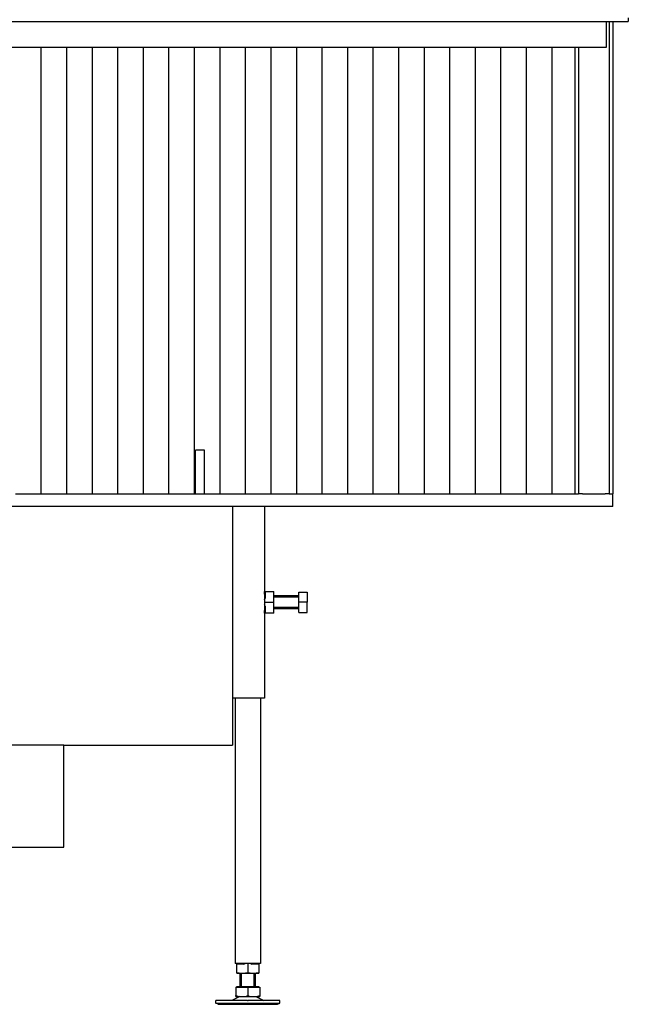
# Model space of a CAD drawing. Units: millimetres. Extents: x 0 to 287, y 17 to 217.
# Drawn here: x 88 to 112, y 105 to 144 of the extents above; entities that cross this region are included whole.
import ezdxf

# ---------------------------------------------------------------- set-up
doc = ezdxf.new("R2010")
doc.units = ezdxf.units.MM
doc.layers.add('1', color=7, linetype='Continuous')

# ---------------------------------------------------------------- blocks, each defined once
blk = doc.blocks.new('Hexagonnut_M10_Din929__17', base_point=(1959, 2407))
at = {"color": 7, "linetype": 'Continuous'}
for p, q in [((1959, 2421.98), (1959, 2424)), ((1959.65, 2424), (1959, 2424)), ((1959.65, 2424), (1966.25, 2424)), ((1959.65, 2424), (1959.65, 2421.75)), ((1966.5, 2420.5), (1966.5, 2424)), ((1959, 2421.98), (1959, 2421.75)), ((1959, 2421.75), (1959.65, 2421.75)), ((1959, 2417.52), (1959.65, 2418.65)), ((1959, 2417.52), (1959, 2415.5)), ((1959, 2415.5), (1966.25, 2415.5)), ((1959, 2415.5), (1959, 2413.48)), ((1959.65, 2421.75), (1959.65, 2420.85)), ((1959.65, 2420.85), (1959.65, 2420.5)), ((1959.65, 2420.5), (1959.65, 2418.65)), ((1966.5, 2411.25), (1966.5, 2419.75)), ((1959.65, 2412.35), (1959, 2413.48)), ((1959.13, 2409.25), (1959, 2409.02)), ((1959, 2407), (1959, 2409.02)), ((1959.13, 2409.25), (1959.65, 2409.25)), ((1959.65, 2412.35), (1959.65, 2410.5)), ((1959.65, 2410.5), (1959.65, 2410.15)), ((1959.65, 2410.15), (1959.65, 2409.25)), ((1959.65, 2409.25), (1959.65, 2407)), ((1966.5, 2407), (1966.5, 2410.5)), ((1959, 2407), (1959.65, 2407)), ((1966.25, 2407), (1959.65, 2407))]:
    blk.add_line(p, q, dxfattribs=at)
for points in [[(1966.25, 2424), (1966.38, 2424), (1966.5, 2424)], [(1966.5, 2420.5), (1966.5, 2421.25), (1966.48, 2421.88), (1966.42, 2422.97), (1966.25, 2424)], [(1966.25, 2415.5), (1966.42, 2416.53), (1966.48, 2417.62), (1966.5, 2418.54), (1966.5, 2419.75)], [(1966.5, 2411.25), (1966.5, 2412.46), (1966.48, 2413.38), (1966.42, 2414.47), (1966.25, 2415.5)], [(1966.25, 2407), (1966.42, 2408.03), (1966.48, 2409.12), (1966.5, 2409.75), (1966.5, 2410.5)], [(1966.5, 2407), (1966.38, 2407), (1966.25, 2407)]]:
    blk.add_spline(points, degree=3, dxfattribs=at)
blk = doc.blocks.new('Koker_steun__18', base_point=(1959, 2407))
blk.add_blockref('Hexagonnut_M10_Din929__17', (1959, 2407))
blk = doc.blocks.new('Pootje__19', base_point=(1959, 2407))
blk.add_blockref('Koker_steun__18', (1959, 2407))
blk = doc.blocks.new('Hexagonnut_M10_Din929_1__20', base_point=(1937.5, 2125))
at = {"color": 7, "linetype": 'Continuous'}
for p, q in [((1937.5, 2132.5), (1937.5, 2131.85)), ((1939.52, 2132.5), (1937.5, 2132.5)), ((1937.5, 2125.25), (1937.5, 2131.85)), ((1939.75, 2131.85), (1937.5, 2131.85)), ((1939.75, 2132.5), (1939.52, 2132.5)), ((1939.75, 2132.5), (1939.75, 2131.85)), ((1942.85, 2131.85), (1939.75, 2131.85)), ((1942.85, 2131.85), (1943.98, 2132.5)), ((1946, 2132.5), (1943.98, 2132.5)), ((1946, 2132.5), (1946, 2125.25)), ((1948.02, 2132.5), (1946, 2132.5)), ((1948.02, 2132.5), (1949.15, 2131.85)), ((1952.25, 2131.85), (1949.15, 2131.85)), ((1952.25, 2132.5), (1952.25, 2131.85)), ((1952.48, 2132.5), (1952.25, 2132.5)), ((1954.5, 2131.85), (1952.25, 2131.85)), ((1954.5, 2132.5), (1952.48, 2132.5)), ((1954.5, 2131.85), (1954.5, 2132.5)), ((1954.5, 2131.85), (1954.5, 2125.25)), ((1937.5, 2125), (1941.75, 2125)), ((1941.75, 2125), (1950.25, 2125)), ((1950.25, 2125), (1954.5, 2125))]:
    blk.add_line(p, q, dxfattribs=at)
for points in [[(1937.5, 2125.25), (1938.53, 2125.08), (1939.62, 2125.02), (1940.54, 2125), (1941.75, 2125)], [(1937.5, 2125), (1937.5, 2125.12), (1937.5, 2125.25)], [(1941.75, 2125), (1942.96, 2125), (1943.88, 2125.02), (1944.97, 2125.08), (1946, 2125.25)], [(1946, 2125.25), (1947.03, 2125.08), (1948.12, 2125.02), (1949.04, 2125), (1950.25, 2125)], [(1950.25, 2125), (1951.46, 2125), (1952.38, 2125.02), (1953.47, 2125.08), (1954.5, 2125.25)], [(1954.5, 2125.25), (1954.5, 2125.12), (1954.5, 2125)]]:
    blk.add_spline(points, degree=3, dxfattribs=at)
blk = doc.blocks.new('Hexagonnut_M10_Din929__21', base_point=(1959, 2407))
at = {"color": 7, "linetype": 'Continuous'}
for p, q in [((1959, 2421.98), (1959, 2424)), ((1959.65, 2424), (1959, 2424)), ((1959.65, 2424), (1966.25, 2424)), ((1959.65, 2424), (1959.65, 2421.75)), ((1966.5, 2420.5), (1966.5, 2424)), ((1959, 2421.98), (1959, 2421.75)), ((1959, 2421.75), (1959.65, 2421.75)), ((1959, 2417.52), (1959.65, 2418.65)), ((1959, 2417.52), (1959, 2415.5)), ((1959, 2415.5), (1966.25, 2415.5)), ((1959, 2415.5), (1959, 2413.48)), ((1959.65, 2421.75), (1959.65, 2420.85)), ((1959.65, 2420.85), (1959.65, 2420.5)), ((1959.65, 2420.5), (1959.65, 2418.65)), ((1966.5, 2411.25), (1966.5, 2419.75)), ((1959.65, 2412.35), (1959, 2413.48)), ((1959.13, 2409.25), (1959, 2409.02)), ((1959, 2407), (1959, 2409.02)), ((1959.13, 2409.25), (1959.65, 2409.25)), ((1959.65, 2412.35), (1959.65, 2410.5)), ((1959.65, 2410.5), (1959.65, 2410.15)), ((1959.65, 2410.15), (1959.65, 2409.25)), ((1959.65, 2409.25), (1959.65, 2407)), ((1966.5, 2407), (1966.5, 2410.5)), ((1959, 2407), (1959.65, 2407)), ((1966.25, 2407), (1959.65, 2407))]:
    blk.add_line(p, q, dxfattribs=at)
for points in [[(1966.25, 2424), (1966.38, 2424), (1966.5, 2424)], [(1966.5, 2420.5), (1966.5, 2421.25), (1966.48, 2421.88), (1966.42, 2422.97), (1966.25, 2424)], [(1966.25, 2415.5), (1966.42, 2416.53), (1966.48, 2417.62), (1966.5, 2418.54), (1966.5, 2419.75)], [(1966.5, 2411.25), (1966.5, 2412.46), (1966.48, 2413.38), (1966.42, 2414.47), (1966.25, 2415.5)], [(1966.5, 2419.75), (1966.5, 2420.14), (1966.5, 2420.5)], [(1966.25, 2407), (1966.42, 2408.03), (1966.48, 2409.12), (1966.5, 2409.75), (1966.5, 2410.5)], [(1966.5, 2410.5), (1966.5, 2410.86), (1966.5, 2411.25)], [(1966.5, 2407), (1966.38, 2407), (1966.25, 2407)]]:
    blk.add_spline(points, degree=3, dxfattribs=at)
blk = doc.blocks.new('Hexagon_head_screw_M10x30_Din933__22', base_point=(1966.5, 2407.5))
at = {"color": 7, "linetype": 'Continuous'}
for p, q in [((1986, 2423.5), (1992.4, 2423.5)), ((1986, 2420.5), (1986, 2423.5)), ((1992.4, 2423.5), (1992.4, 2415.5)), ((1986, 2420.5), (1966.5, 2420.5)), ((1986, 2415.5), (1986, 2420.5)), ((1992.4, 2415.5), (1986, 2415.5)), ((1986, 2410.5), (1986, 2415.5)), ((1992.4, 2407.5), (1992.4, 2415.5)), ((1986, 2410.5), (1966.5, 2410.5)), ((1986, 2407.5), (1986, 2410.5)), ((1986, 2407.5), (1992.4, 2407.5))]:
    blk.add_line(p, q, dxfattribs=at)
at = {"layer": '1', "color": 2, "linetype": 'Continuous'}
for p, q in [((1986, 2419.58), (1966.5, 2419.58)), ((1986, 2411.42), (1966.5, 2411.42))]:
    blk.add_line(p, q, dxfattribs=at)
blk = doc.blocks.new('KOKER_STEUN_25x25x150__23', base_point=(1934, 2340.5))
at = {"color": 7, "linetype": 'Continuous'}
for p, q in [((1934, 2490.5), (1934, 2340.5)), ((1936.5, 2490.5), (1934, 2490.5)), ((1956.5, 2490.5), (1936.5, 2490.5)), ((1959, 2490.5), (1956.5, 2490.5)), ((1959, 2490.5), (1959, 2424)), ((1959, 2421.98), (1959, 2424)), ((1959, 2421.98), (1959, 2421.75)), ((1959, 2421.75), (1959, 2417.52)), ((1959, 2417.52), (1959, 2415.5)), ((1959, 2415.5), (1959, 2413.48)), ((1959, 2413.48), (1959.13, 2409.25)), ((1959.13, 2409.25), (1959, 2409.02)), ((1959, 2407), (1959, 2409.02)), ((1959, 2407), (1959, 2340.5)), ((1959, 2340.5), (1934, 2340.5))]:
    blk.add_line(p, q, dxfattribs=at)
blk = doc.blocks.new('Koker_steun__24', base_point=(1934, 2340.5))
for name, p in [('KOKER_STEUN_25x25x150__23', (1934, 2340.5)), ('Hexagonnut_M10_Din929__21', (1959, 2407)), ('Hexagon_head_screw_M10x30_Din933__22', (1966.5, 2407.5))]:
    blk.add_blockref(name, p)
blk = doc.blocks.new('Adjustable_floorsupport_M12__25', base_point=(1921, 2100.5))
at = {"color": 7, "linetype": 'Continuous'}
for p, q in [((1940, 2114.5), (1940, 2125)), ((1952, 2114.5), (1952, 2125)), ((1937.5, 2113.9), (1937.5, 2114.5)), ((1937.5, 2114.5), (1940, 2114.5)), ((1940, 2114.5), (1952, 2114.5)), ((1952, 2114.5), (1954.5, 2114.5)), ((1954.5, 2113.9), (1954.5, 2114.5)), ((1939.79, 2106.59), (1933.4, 2103.5)), ((1936.5, 2113.9), (1936.5, 2107.35)), ((1936.5, 2113.9), (1937.5, 2113.9)), ((1936.5, 2106.5), (1936.5, 2107.35)), ((1936.5, 2106.5), (1939.79, 2106.59)), ((1937.5, 2113.9), (1946, 2113.9)), ((1939.79, 2106.59), (1941.25, 2106.5)), ((1941.25, 2106.5), (1950.75, 2106.5)), ((1946, 2113.9), (1946, 2107.35)), ((1946, 2113.9), (1954.5, 2113.9)), ((1950.75, 2106.5), (1952.21, 2106.59)), ((1952.21, 2106.59), (1955.5, 2106.5)), ((1952.21, 2106.59), (1958.6, 2103.5)), ((1954.5, 2113.9), (1955.5, 2113.9)), ((1955.5, 2113.9), (1955.5, 2107.35)), ((1955.5, 2107.35), (1955.5, 2106.5)), ((1945.67, 2103.56), (1921, 2103.5)), ((1921, 2101.5), (1921, 2103.5)), ((1921, 2101.5), (1971, 2101.5)), ((1922.73, 2100.5), (1921, 2101.5)), ((1922.73, 2100.5), (1969.27, 2100.5)), ((1945.67, 2103.56), (1946.33, 2103.56)), ((1958.6, 2103.5), (1946.33, 2103.56)), ((1971, 2103.5), (1958.6, 2103.5)), ((1969.27, 2100.5), (1971, 2101.5)), ((1971, 2101.5), (1971, 2103.5))]:
    blk.add_line(p, q, dxfattribs=at)
for centre, start, end in [((1941.49, 2121.56), 250.6521, 263.51193), ((1941.49, 2121.56), 263.51193, 269.09174), ((1941.01, 2121.56), 270.90826, 289.3479), ((1950.99, 2121.56), 250.6521, 269.09174), ((1950.51, 2121.56), 270.90826, 276.48807), ((1950.51, 2121.56), 276.48807, 289.3479)]:
    blk.add_arc(centre, 15.06, start, end, dxfattribs=at)
at = {"layer": '1', "color": 2, "linetype": 'Continuous'}
for p, q in [((1941.07, 2114.5), (1941.07, 2125)), ((1950.92, 2114.5), (1950.92, 2125))]:
    blk.add_line(p, q, dxfattribs=at)
blk = doc.blocks.new('VB_20x20x2__26', base_point=(1936, 2132.5))
at = {"color": 7, "linetype": 'Continuous'}
for p, q in [((1936, 2340.5), (1936, 2132.5)), ((1956, 2340.5), (1956, 2132.5)), ((1937.5, 2132.5), (1936, 2132.5)), ((1939.52, 2132.5), (1937.5, 2132.5)), ((1943.98, 2132.5), (1939.52, 2132.5)), ((1946, 2132.5), (1943.98, 2132.5)), ((1948.02, 2132.5), (1946, 2132.5)), ((1952.48, 2132.5), (1948.02, 2132.5)), ((1954.5, 2132.5), (1952.48, 2132.5)), ((1956, 2132.5), (1954.5, 2132.5))]:
    blk.add_line(p, q, dxfattribs=at)
blk = doc.blocks.new('Poot_voet__27', base_point=(1921, 2100.5))
for name, p in [('VB_20x20x2__26', (1936, 2132.5)), ('Adjustable_floorsupport_M12__25', (1921, 2100.5))]:
    blk.add_blockref(name, p)
blk = doc.blocks.new('Pootje_1__28', base_point=(1921, 2100.5))
for name, p in [('Koker_steun__24', (1934, 2340.5)), ('Poot_voet__27', (1921, 2100.5)), ('Hexagonnut_M10_Din929_1__20', (1937.5, 2125))]:
    blk.add_blockref(name, p)
blk = doc.blocks.new('onderstel_1500-50_3S__29', base_point=(732, 2273.5))
at = {"color": 7, "linetype": 'Continuous'}
for p, q in [((1912, 2534.62), (1905, 2534.62)), ((1905, 2500.5), (1905, 2534.62)), ((1912, 2500.5), (1912, 2534.62)), ((1764, 2500.5), (1784, 2500.5)), ((1784, 2500.5), (1802, 2500.5)), ((1802, 2500.5), (1804, 2500.5)), ((1804, 2500.5), (1824, 2500.5)), ((1824, 2500.5), (1844, 2500.5)), ((1844, 2500.5), (1864, 2500.5)), ((1864, 2500.5), (1877, 2500.5)), ((1877, 2500.5), (1884, 2500.5)), ((1884, 2500.5), (1904, 2500.5)), ((1904, 2500.5), (1905, 2500.5)), ((1905, 2500.5), (1912, 2500.5)), ((1912, 2500.5), (1924, 2500.5)), ((1924, 2500.5), (1944, 2500.5)), ((1944, 2500.5), (1964, 2500.5)), ((1964, 2500.5), (1984, 2500.5)), ((1984, 2500.5), (2004, 2500.5)), ((2004, 2500.5), (2024, 2500.5)), ((2024, 2500.5), (2044, 2500.5)), ((2044, 2500.5), (2064, 2500.5)), ((2064, 2500.5), (2084, 2500.5)), ((2084, 2500.5), (2104, 2500.5)), ((2104, 2500.5), (2124, 2500.5)), ((2124, 2500.5), (2144, 2500.5)), ((2144, 2500.5), (2164, 2500.5)), ((2164, 2500.5), (2184, 2500.5)), ((2184, 2500.5), (2202, 2500.5)), ((2202, 2500.5), (2205, 2500.5)), ((2208, 2500.5), (2205, 2500.5)), ((2208, 2500.5), (2226, 2500.5)), ((2229, 2500.5), (2226, 2500.5)), ((2229, 2500.5), (2232, 2500.5)), ((2232, 2490.5), (2232, 2500.5)), ((1934, 2490.5), (1030, 2490.5)), ((1934, 2490.5), (1934, 2340.5)), ((1936.5, 2490.5), (1934, 2490.5)), ((1956.5, 2490.5), (1936.5, 2490.5)), ((1959, 2490.5), (1956.5, 2490.5)), ((2232, 2490.5), (1959, 2490.5)), ((1934, 2340.5), (1934, 2303.5)), ((1800, 2303.5), (1752, 2303.5)), ((1802, 2303.5), (1800, 2303.5)), ((1802, 2303.5), (1934, 2303.5))]:
    blk.add_line(p, q, dxfattribs=at)
blk = doc.blocks.new('L-profiel_vonkenscherm_1500-50-3S__30', base_point=(720, 2850.5))
at = {"color": 7, "linetype": 'Continuous'}
for p, q in [((737, 2870.5), (2227, 2870.5)), ((2227, 2850.5), (2227, 2870.5)), ((2227, 2870.5), (2244, 2870.5)), ((2244, 2873.5), (2244, 2870.5)), ((737, 2850.5), (2227, 2850.5))]:
    blk.add_line(p, q, dxfattribs=at)
blk = doc.blocks.new('U-profiel_vonkenscherm_1500-50-3S__32', base_point=(732, 2500.5))
at = {"color": 7, "linetype": 'Continuous'}
for p, q in [((2229, 2870.5), (2229, 2500.5)), ((2232, 2870.5), (2232, 2500.5)), ((2202, 2850.5), (2202, 2500.5)), ((2205, 2850.5), (2205, 2500.5)), ((2202, 2500.5), (2205, 2500.5)), ((2208, 2500.5), (2205, 2500.5)), ((2208, 2500.5), (2226, 2500.5)), ((2229, 2500.5), (2226, 2500.5)), ((2229, 2500.5), (2232, 2500.5))]:
    blk.add_line(p, q, dxfattribs=at)
blk = doc.blocks.new('Vonkenscherm_1500-50_3S_standaard__33', base_point=(720, 2500.5))
for name, p in [('U-profiel_vonkenscherm_1500-50-3S__32', (732, 2500.5)), ('L-profiel_vonkenscherm_1500-50-3S__30', (720, 2850.5))]:
    blk.add_blockref(name, p)
blk = doc.blocks.new('Flameplates_1__34', base_point=(762, 2500.5))
at = {"color": 7, "linetype": 'Continuous'}
for p, q in [((1784, 2850.5), (1784, 2500.5)), ((1804, 2850.5), (1804, 2500.5)), ((1824, 2850.5), (1824, 2500.5)), ((1844, 2850.5), (1844, 2500.5)), ((1864, 2850.5), (1864, 2500.5)), ((1884, 2850.5), (1884, 2500.5)), ((1904, 2850.5), (1904, 2500.5)), ((1924, 2850.5), (1924, 2500.5)), ((1944, 2850.5), (1944, 2500.5)), ((1964, 2850.5), (1964, 2500.5)), ((1984, 2850.5), (1984, 2500.5)), ((2004, 2850.5), (2004, 2500.5)), ((2024, 2850.5), (2024, 2500.5)), ((2044, 2850.5), (2044, 2500.5)), ((2064, 2850.5), (2064, 2500.5)), ((2084, 2850.5), (2084, 2500.5)), ((2104, 2850.5), (2104, 2500.5)), ((2124, 2850.5), (2124, 2500.5)), ((2144, 2850.5), (2144, 2500.5)), ((2164, 2850.5), (2164, 2500.5)), ((2184, 2850.5), (2184, 2500.5)), ((2202, 2850.5), (2202, 2500.5)), ((1764, 2500.5), (1784, 2500.5)), ((1784, 2500.5), (1802, 2500.5)), ((1802, 2500.5), (1804, 2500.5)), ((1804, 2500.5), (1824, 2500.5)), ((1824, 2500.5), (1844, 2500.5)), ((1844, 2500.5), (1864, 2500.5)), ((1864, 2500.5), (1877, 2500.5)), ((1877, 2500.5), (1884, 2500.5)), ((1884, 2500.5), (1904, 2500.5)), ((1904, 2500.5), (1905, 2500.5)), ((1905, 2500.5), (1912, 2500.5)), ((1912, 2500.5), (1924, 2500.5)), ((1924, 2500.5), (1944, 2500.5)), ((1944, 2500.5), (1964, 2500.5)), ((1964, 2500.5), (1984, 2500.5)), ((1984, 2500.5), (2004, 2500.5)), ((2004, 2500.5), (2024, 2500.5)), ((2024, 2500.5), (2044, 2500.5)), ((2044, 2500.5), (2064, 2500.5)), ((2064, 2500.5), (2084, 2500.5)), ((2084, 2500.5), (2104, 2500.5)), ((2104, 2500.5), (2124, 2500.5)), ((2124, 2500.5), (2144, 2500.5)), ((2144, 2500.5), (2164, 2500.5)), ((2164, 2500.5), (2184, 2500.5)), ((2184, 2500.5), (2202, 2500.5))]:
    blk.add_line(p, q, dxfattribs=at)
blk = doc.blocks.new('toestel_1500-50_3S__35', base_point=(762, 2223.5))
at = {"color": 7, "linetype": 'Continuous'}
for p, q in [((2202, 2850.5), (2202, 2500.5)), ((1764, 2500.5), (1784, 2500.5)), ((1784, 2500.5), (1802, 2500.5)), ((1802, 2500.5), (1804, 2500.5)), ((1804, 2500.5), (1824, 2500.5)), ((1824, 2500.5), (1844, 2500.5)), ((1844, 2500.5), (1864, 2500.5)), ((1864, 2500.5), (1877, 2500.5)), ((1877, 2500.5), (1884, 2500.5)), ((1884, 2500.5), (1904, 2500.5)), ((1904, 2500.5), (1905, 2500.5)), ((1905, 2500.5), (1912, 2500.5)), ((1912, 2500.5), (1924, 2500.5)), ((1924, 2500.5), (1944, 2500.5)), ((1944, 2500.5), (1964, 2500.5)), ((1964, 2500.5), (1984, 2500.5)), ((1984, 2500.5), (2004, 2500.5)), ((2004, 2500.5), (2024, 2500.5)), ((2024, 2500.5), (2044, 2500.5)), ((2044, 2500.5), (2064, 2500.5)), ((2064, 2500.5), (2084, 2500.5)), ((2084, 2500.5), (2104, 2500.5)), ((2104, 2500.5), (2124, 2500.5)), ((2124, 2500.5), (2144, 2500.5)), ((2144, 2500.5), (2164, 2500.5)), ((2164, 2500.5), (2184, 2500.5)), ((2184, 2500.5), (2202, 2500.5)), ((1800, 2303.5), (1752, 2303.5)), ((1802, 2303.5), (1800, 2303.5)), ((1802, 2223.5), (1802, 2303.5)), ((1752, 2223.5), (1802, 2223.5))]:
    blk.add_line(p, q, dxfattribs=at)
blk = doc.blocks.new('UNV_MF_1500-50_W_3S_std_PALETTECAD__36', base_point=(720, 2100.5))
for name, p in [('Vonkenscherm_1500-50_3S_standaard__33', (720, 2500.5)), ('toestel_1500-50_3S__35', (762, 2223.5)), ('Flameplates_1__34', (762, 2500.5)), ('onderstel_1500-50_3S__29', (732, 2273.5)), ('Pootje_1__28', (1921, 2100.5)), ('Pootje__19', (1959, 2407))]:
    blk.add_blockref(name, p)
blk = doc.blocks.new('Front5', base_point=(1482, 3000.5))
blk.add_blockref('UNV_MF_1500-50_W_3S_std_PALETTECAD__36', (720, 2100.5))

msp = doc.modelspace()

# ---------------------------------------------------------------- block references
at = {"xscale": 0.05, "yscale": 0.05, "zscale": 0.05}
msp.add_blockref('Front5', (74.1, 150.025), dxfattribs=at)

doc.saveas('drawing.dxf')
